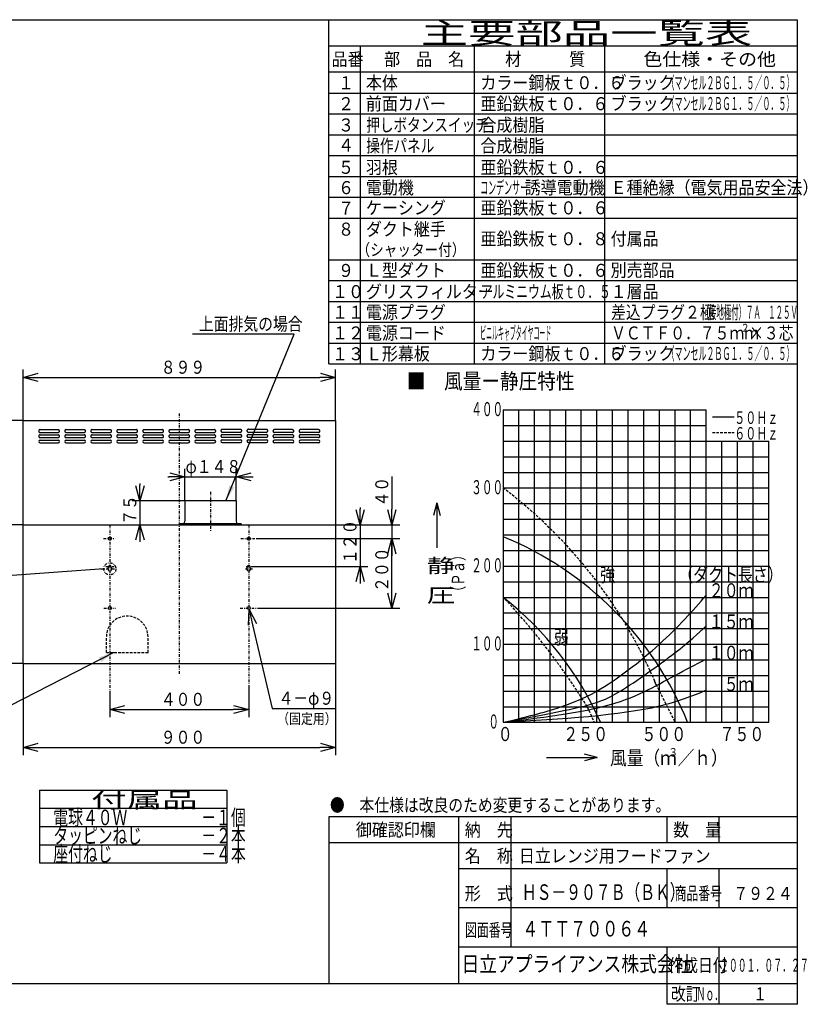
# Model space of a CAD drawing. Extents: x 15 to 286, y 11 to 200.
# Drawn here: x 135 to 286, y 11 to 200 of the extents above; entities that cross this region are included whole.
import ezdxf

# ---------------------------------------------------------------- set-up
doc = ezdxf.new("R2010")
doc.units = 0
doc.linetypes.add('DASHDOT', pattern=[1, 0.5, -0.25, 0, -0.25])
doc.linetypes.add('DASHED', pattern=[0.75, 0.5, -0.25])
doc.layers.get('0').update_dxf_attribs({"linetype": 'CONTINUOUS'})
doc.layers.get('DEFPOINTS').update_dxf_attribs({"linetype": 'CONTINUOUS'})
for name, color, linetype in [('DD0', 4, 'CONTINUOUS'), ('M0', 3, 'CONTINUOUS'), ('M46', 3, 'CONTINUOUS'), ('M47', 3, 'CONTINUOUS')]:
    doc.layers.add(name, color=color, linetype=linetype)
doc.styles.get("Standard").update_dxf_attribs({"font": 'txt', "bigfont": 'BIGFONT'})
doc.dimstyles.new('LEADSTYL', dxfattribs={"dimtxt": 3.5, "dimasz": 3, "dimexe": 0.18, "dimexo": 0.0625, "dimgap": 1, "dimtad": 0, "dimtih": 1, "dimtoh": 1, "dimdec": 4, "dimzin": 0, "dimtxsty": 'STANDARD', "dimblk1": 'OPEN', "dimblk2": 'OPEN', "dimsah": 1, "dimcen": 0.09, "dimazin": 3, "dimtfac": 1, "dimtdec": 4, "dimtofl": 0, "dimtmove": 0, "dimatfit": 3, "dimtolj": 1, "dimtzin": 0})
doc.dimstyles.get("Standard").update_dxf_attribs({"dimtxt": 2.5, "dimasz": 3, "dimexe": 1.5, "dimexo": 0, "dimgap": 0.7, "dimtad": 3, "dimtxsty": 'STANDARD', "dimblk1": 'OPEN', "dimblk2": 'OPEN', "dimsah": 1, "dimcen": 0.09, "dimazin": 3, "dimtfac": 1, "dimtdec": 4, "dimtofl": 0, "dimtmove": 0, "dimatfit": 3, "dimtolj": 1, "dimtzin": 0})

# ---------------------------------------------------------------- blocks, each defined once
blk = doc.blocks.new('_OPEN')
at = {"color": 0}
for p, q in [((0, 0), (-1, 0)), ((-0.965926, 0.25882), (0, 0)), ((0, 0), (-0.965926, -0.25882))]:
    blk.add_line(p, q, dxfattribs=at)
blk = doc.blocks.new('*D15')
at = {"layer": 'DD0'}
for p, q in [((135.856003, 102.771126), (116.598427, 102.771126)), ((118.098427, 99.771126), (118.098427, 79.104332)), ((135.856003, 76.104332), (116.598427, 76.104332))]:
    blk.add_line(p, q, dxfattribs=at)
at = {"layer": 'DEFPOINTS'}
for p in [(135.856003, 102.771126), (118.098427, 76.104332), (135.856003, 76.104332)]:
    blk.add_point(p, dxfattribs=at)
at = {"layer": 'DD0', "xscale": 3, "yscale": 3}
for p, rotation in [((118.098427, 102.771126), 90), ((118.098427, 76.104332), 270)]:
    blk.add_blockref('_OPEN', p, dxfattribs=dict(at, rotation=rotation))
at = {"layer": 'DD0', "width": 0.833333}
blk.add_text('４００', height=2.5, rotation=90.000003, dxfattribs=at).set_placement((117.39843, 85.896063))
blk = doc.blocks.new('*D16')
at = {"layer": 'DD0'}
for p, q in [((152.522751, 70.643692), (152.522751, 65.79921)), ((179.189545, 71.675148), (179.189545, 65.79921)), ((155.522751, 67.29921), (176.189545, 67.29921))]:
    blk.add_line(p, q, dxfattribs=at)
at = {"layer": 'DEFPOINTS'}
for p in [(152.522751, 70.643692), (179.189545, 71.675148), (179.189545, 67.29921)]:
    blk.add_point(p, dxfattribs=at)
at = {"layer": 'DD0', "xscale": 3, "yscale": 3, "rotation": 180}
blk.add_blockref('_OPEN', (152.522751, 67.29921), dxfattribs=at)
at = {"layer": 'DD0', "xscale": 3, "yscale": 3}
blk.add_blockref('_OPEN', (179.189545, 67.29921), dxfattribs=at)
at = {"layer": 'DD0', "width": 0.833333}
blk.add_text('４００', height=2.5, dxfattribs=at).set_placement((162.314466, 67.999207))
blk = doc.blocks.new('*D20')
at = {"layer": 'DD0'}
for p, q in [((166.936157, 107.371155), (166.936157, 113.492126)), ((176.776199, 107.371155), (176.776199, 113.492126)), ((163.636157, 111.992126), (163.936157, 111.992126)), ((166.936157, 111.992126), (176.776199, 111.992126)), ((179.776199, 111.992126), (180.076199, 111.992126))]:
    blk.add_line(p, q, dxfattribs=at)
at = {"layer": 'DEFPOINTS'}
for p in [(176.776199, 111.992126), (166.936157, 107.371155), (176.776199, 107.371155)]:
    blk.add_point(p, dxfattribs=at)
at = {"layer": 'DD0', "xscale": 3, "yscale": 3}
blk.add_blockref('_OPEN', (166.936157, 111.992126), dxfattribs=at)
at = {"layer": 'DD0', "xscale": 3, "yscale": 3, "rotation": 180}
blk.add_blockref('_OPEN', (176.776199, 111.992126), dxfattribs=at)
at = {"layer": 'DD0', "width": 0.833333}
blk.add_text('φ１４８', height=2.5, dxfattribs=at).set_placement((167.064497, 112.692123))
blk = doc.blocks.new('*D21')
at = {"layer": 'DD0'}
for p, q in [((158.312943, 110.671155), (158.312943, 110.371155)), ((166.936157, 107.371155), (156.812943, 107.371155)), ((158.312943, 107.371155), (158.312943, 102.771126)), ((135.856003, 102.771126), (159.812943, 102.771126)), ((158.312943, 99.771126), (158.312943, 99.471126))]:
    blk.add_line(p, q, dxfattribs=at)
at = {"layer": 'DEFPOINTS'}
for p in [(166.936157, 107.371155), (135.856003, 102.771126), (158.312943, 102.771126)]:
    blk.add_point(p, dxfattribs=at)
at = {"layer": 'DD0', "xscale": 3, "yscale": 3}
for p, rotation in [((158.312943, 107.371155), 270), ((158.312943, 102.771126), 90)]:
    blk.add_blockref('_OPEN', p, dxfattribs=dict(at, rotation=rotation))
at = {"layer": 'DD0', "width": 0.833333}
blk.add_text('７５', height=2.5, rotation=90.000003, dxfattribs=at).set_placement((157.612946, 102.77947))
blk = doc.blocks.new('*D22')
at = {"layer": 'DD0'}
for p, q in [((200.598892, 106.071126), (200.598892, 105.771126)), ((195.856293, 102.771126), (202.098892, 102.771126)), ((200.598892, 102.771126), (200.598892, 94.771088)), ((179.653885, 94.771088), (202.098892, 94.771088)), ((200.598892, 91.771088), (200.598892, 91.471088))]:
    blk.add_line(p, q, dxfattribs=at)
at = {"layer": 'DEFPOINTS'}
for p in [(195.856293, 102.771126), (179.653885, 94.771088), (200.598892, 94.771088)]:
    blk.add_point(p, dxfattribs=at)
at = {"layer": 'DD0', "xscale": 3, "yscale": 3}
for p, rotation in [((200.598892, 102.771126), 270), ((200.598892, 94.771088), 90)]:
    blk.add_blockref('_OPEN', p, dxfattribs=dict(at, rotation=rotation))
at = {"layer": 'DD0', "width": 0.833333}
blk.add_text('１２０', height=2.5, rotation=90.000003, dxfattribs=at).set_placement((199.898895, 95.229437))
blk = doc.blocks.new('*D23')
at = {"layer": 'DD0'}
for p, q in [((180.828369, 100.104446), (208.2052, 100.104446)), ((206.7052, 89.771049), (206.7052, 100.104446)), ((180.860596, 86.771049), (208.2052, 86.771049))]:
    blk.add_line(p, q, dxfattribs=at)
at = {"layer": 'DEFPOINTS'}
for p in [(180.828369, 100.104446), (206.7052, 100.104446), (180.860596, 86.771049)]:
    blk.add_point(p, dxfattribs=at)
at = {"layer": 'DD0', "xscale": 3, "yscale": 3, "rotation": 270}
blk.add_blockref('_OPEN', (206.7052, 86.771049), dxfattribs=at)
at = {"layer": 'DD0', "width": 0.833333}
blk.add_text('２００', height=2.5, rotation=90.000003, dxfattribs=at).set_placement((206.005203, 89.896078))
blk = doc.blocks.new('_NONE')
at = {"color": 0}
blk.add_circle((0, 0), 0.25, dxfattribs=at)
blk = doc.blocks.new('*D24')
at = {"layer": 'DD0'}
for p, q in [((206.7052, 112.071126), (206.7052, 105.771126)), ((195.856293, 102.771126), (208.2052, 102.771126)), ((206.7052, 102.771126), (206.7052, 100.104446)), ((180.828369, 100.104446), (208.2052, 100.104446)), ((206.7052, 97.104446), (206.7052, 96.804446))]:
    blk.add_line(p, q, dxfattribs=at)
at = {"layer": 'DEFPOINTS'}
for p in [(195.856293, 102.771126), (180.828369, 100.104446), (206.7052, 100.104446)]:
    blk.add_point(p, dxfattribs=at)
at = {"layer": 'DD0', "xscale": 3, "yscale": 3}
for p, rotation in [((206.7052, 102.771126), 270), ((206.7052, 100.104446), 90)]:
    blk.add_blockref('_OPEN', p, dxfattribs=dict(at, rotation=rotation))
at = {"layer": 'DD0', "width": 0.833333}
blk.add_text('４０', height=2.5, rotation=90.000003, dxfattribs=at).set_placement((206.005203, 106.279463))
blk = doc.blocks.new('*D25')
at = {"layer": 'DD0'}
for p, q in [((135.856003, 122.771225), (116.598427, 122.771225)), ((118.098427, 105.771126), (118.098427, 119.771225)), ((135.856003, 102.771126), (116.598427, 102.771126))]:
    blk.add_line(p, q, dxfattribs=at)
at = {"layer": 'DEFPOINTS'}
for p in [(118.098427, 122.771225), (135.856003, 122.771225), (135.856003, 102.771126)]:
    blk.add_point(p, dxfattribs=at)
at = {"layer": 'DD0', "xscale": 3, "yscale": 3}
for p, rotation in [((118.098427, 122.771225), 90), ((118.098427, 102.771126), 270)]:
    blk.add_blockref('_OPEN', p, dxfattribs=dict(at, rotation=rotation))
at = {"layer": 'DD0', "width": 0.833333}
blk.add_text('３００', height=2.5, rotation=90.000003, dxfattribs=at).set_placement((117.39843, 109.229513))
blk = doc.blocks.new('*D26')
at = {"layer": 'DD0'}
for p, q in [((135.856003, 122.771225), (135.856003, 132.578735)), ((195.856293, 122.771225), (195.856293, 132.578735)), ((138.856003, 131.078735), (192.856293, 131.078735))]:
    blk.add_line(p, q, dxfattribs=at)
at = {"layer": 'DEFPOINTS'}
for p in [(195.856293, 131.078735), (135.856003, 122.771225), (195.856293, 122.771225)]:
    blk.add_point(p, dxfattribs=at)
at = {"layer": 'DD0', "xscale": 3, "yscale": 3, "rotation": 180}
blk.add_blockref('_OPEN', (135.856003, 131.078735), dxfattribs=at)
at = {"layer": 'DD0', "xscale": 3, "yscale": 3}
blk.add_blockref('_OPEN', (195.856293, 131.078735), dxfattribs=at)
at = {"layer": 'DD0', "width": 0.833333}
blk.add_text('８９９', height=2.5, dxfattribs=at).set_placement((162.314466, 131.778732))
blk = doc.blocks.new('*D27')
at = {"layer": 'DD0'}
for p, q in [((135.856003, 76.104332), (135.856003, 58.523621)), ((195.856293, 76.104332), (195.856293, 58.523621)), ((138.856003, 60.023621), (192.856293, 60.023621))]:
    blk.add_line(p, q, dxfattribs=at)
at = {"layer": 'DEFPOINTS'}
for p in [(135.856003, 76.104332), (195.856293, 76.104332), (195.856293, 60.023621)]:
    blk.add_point(p, dxfattribs=at)
at = {"layer": 'DD0', "xscale": 3, "yscale": 3, "rotation": 180}
blk.add_blockref('_OPEN', (135.856003, 60.023621), dxfattribs=at)
at = {"layer": 'DD0', "xscale": 3, "yscale": 3}
blk.add_blockref('_OPEN', (195.856293, 60.023621), dxfattribs=at)
at = {"layer": 'DD0', "width": 0.833333}
blk.add_text('９００', height=2.5, dxfattribs=at).set_placement((162.314466, 60.723621))
blk = doc.blocks.new('*D29')
at = {"layer": 'DD0'}
for p, q in [((179.943412, 83.558308), (183.708664, 67.51181)), ((183.708664, 67.51181), (195.708664, 67.51181))]:
    blk.add_line(p, q, dxfattribs=at)
at = {"layer": 'DEFPOINTS'}
for p in [(179.121012, 87.063118), (179.258087, 86.478981)]:
    blk.add_point(p, dxfattribs=at)
at = {"layer": 'DD0', "xscale": 3, "yscale": 3, "rotation": 103.205346}
blk.add_blockref('_OPEN', (179.258087, 86.478981), dxfattribs=at)
at = {"layer": 'DD0', "width": 0.833333}
blk.add_text('４－φ９', height=2.5, dxfattribs=at).set_placement((184.91699, 68.211807))

msp = doc.modelspace()

# ---------------------------------------------------------------- linework, layer by layer
at = {"layer": 'M0', "color": 7}
for p, q in [((284.578761, 199.680239), (14.578761, 199.680239)), ((194.578761, 133.680239), (194.578761, 199.680239)), ((284.578761, 14.680239), (284.578761, 199.680239)), ((284.578761, 194.680239), (194.578761, 194.680239)), ((200.578761, 194.680239), (200.578761, 133.680239)), ((222.578761, 133.680239), (222.578761, 194.680239)), ((247.578761, 133.680239), (247.578761, 194.680239)), ((284.578761, 189.680239), (194.578761, 189.680239)), ((194.578761, 185.680239), (284.578761, 185.680239)), ((194.578761, 181.680239), (284.578761, 181.680239)), ((194.578761, 177.680239), (284.578761, 177.680239)), ((194.578761, 173.680239), (284.578761, 173.680239)), ((194.578761, 169.680239), (284.578761, 169.680239)), ((194.578761, 165.680239), (284.578761, 165.680239)), ((194.578761, 161.680239), (284.578761, 161.680239)), ((194.578761, 153.680239), (284.578761, 153.680239)), ((194.578761, 149.680239), (284.578761, 149.680239)), ((194.578761, 145.680239), (284.578761, 145.680239)), ((194.578761, 141.680239), (284.578761, 141.680239)), ((194.578761, 137.680239), (284.578761, 137.680239)), ((194.578761, 133.680239), (284.578761, 133.680239)), ((284.578761, 46.680239), (194.578761, 46.680239)), ((194.578761, 46.680239), (194.578761, 14.680239)), ((219.578761, 14.680239), (219.578761, 46.680239)), ((229.578761, 21.680239), (229.578761, 46.680239)), ((259.578761, 41.680239), (259.578761, 46.680239)), ((269.578761, 41.680239), (269.578761, 46.680239)), ((284.578761, 41.680239), (194.578761, 41.680239)), ((284.578761, 36.680239), (219.578761, 36.680239)), ((259.578761, 29.180239), (259.578761, 36.680239)), ((269.578761, 29.180239), (269.578761, 36.680239)), ((284.578761, 29.180239), (219.578761, 29.180239)), ((284.578761, 21.680239), (219.578761, 21.680239)), ((259.578761, 10.680239), (259.578761, 21.680239)), ((269.578761, 10.680239), (269.578761, 21.680239)), ((14.578761, 14.680239), (284.578761, 14.680239)), ((284.578761, 10.680239), (284.578761, 14.680239)), ((284.578761, 10.680239), (259.578761, 10.680239))]:
    msp.add_line(p, q, dxfattribs=at)
at = {"layer": 'M46', "color": 74, "linetype": 'DASHDOT'}
for p, q in [((165.85615, 124.133858), (165.85615, 74.132975)), ((171.85618, 109.083957), (171.85618, 101.412509)), ((152.522751, 102.771129), (152.522751, 70.643695)), ((179.18955, 102.771129), (179.18955, 71.675151)), ((151.335196, 100.104449), (153.559271, 100.104449)), ((177.701768, 100.104449), (180.828366, 100.104449)), ((151.786457, 94.77109), (153.462572, 94.77109)), ((178.707034, 94.77109), (179.653877, 94.77109)), ((150.722769, 94.304421), (153.752669, 94.304421)), ((178.582131, 94.304421), (179.927858, 94.304421)), ((151.399661, 86.77105), (153.65597, 86.77105)), ((177.572836, 86.77105), (180.860599, 86.77105))]:
    msp.add_line(p, q, dxfattribs=at)
at = {"layer": 'M46', "color": 74}
for p, q in [((135.856001, 76.10433), (135.856001, 122.771229)), ((195.856299, 122.771229), (195.856299, 76.10433)), ((166.936155, 107.371152), (166.936155, 103.437799)), ((176.776204, 107.371152), (166.936155, 107.371152)), ((176.776204, 107.371152), (176.776204, 103.437799)), ((135.856001, 102.771129), (195.856299, 102.771129)), ((165.989484, 102.97113), (165.989484, 102.857796)), ((177.722876, 102.97113), (165.989484, 102.97113)), ((177.636209, 102.771129), (166.076151, 102.771129)), ((177.722876, 102.97113), (177.722876, 102.857796)), ((151.356078, 94.304421), (132.039046, 92.881343)), ((135.856001, 76.10433), (195.856299, 76.10433))]:
    msp.add_line(p, q, dxfattribs=at)
at = {"layer": 'M46'}
for p, q in [((135.856001, 122.771229), (195.856299, 122.771229)), ((139.122684, 121.040088), (142.589368, 121.040088)), ((144.122709, 121.040088), (147.589393, 121.040088)), ((149.122734, 121.040088), (152.589418, 121.040088)), ((154.122758, 121.040088), (157.589442, 121.040088)), ((159.122783, 121.040088), (162.589467, 121.040088)), ((164.122808, 121.040088), (167.589492, 121.040088)), ((169.122833, 121.040088), (172.589517, 121.040088)), ((174.122858, 121.104554), (177.589542, 121.104554)), ((179.122883, 121.104554), (182.589567, 121.104554)), ((187.589591, 121.040088), (184.122908, 121.040088)), ((192.589616, 121.040088), (189.122932, 121.040088)), ((139.122684, 120.506752), (142.589368, 120.506752)), ((139.122684, 120.040083), (142.589368, 120.040083)), ((139.122684, 119.506747), (142.589368, 119.506747)), ((144.122709, 120.506752), (147.589393, 120.506752)), ((144.122709, 120.040083), (147.589393, 120.040083)), ((144.122709, 119.506747), (147.589393, 119.506747)), ((149.122734, 120.506752), (152.589418, 120.506752)), ((149.122734, 120.040083), (152.589418, 120.040083)), ((149.122734, 119.506747), (152.589418, 119.506747)), ((154.122758, 120.506752), (157.589442, 120.506752)), ((154.122758, 120.040083), (157.589442, 120.040083)), ((154.122758, 119.506747), (157.589442, 119.506747)), ((159.122783, 120.506752), (162.589467, 120.506752)), ((159.122783, 120.040083), (162.589467, 120.040083)), ((159.122783, 119.506747), (162.589467, 119.506747)), ((164.122808, 120.506752), (167.589492, 120.506752)), ((164.122808, 120.040083), (167.589492, 120.040083)), ((164.122808, 119.506747), (167.589492, 119.506747)), ((169.122833, 120.506752), (172.589517, 120.506752)), ((169.122833, 120.040083), (172.589517, 120.040083)), ((169.122833, 119.506747), (172.589517, 119.506747)), ((174.122858, 120.571218), (177.589542, 120.571218)), ((174.122858, 120.104549), (177.589542, 120.104549)), ((174.122858, 119.571213), (177.589542, 119.571213)), ((179.122883, 120.571218), (182.589567, 120.571218)), ((179.122883, 120.104549), (182.589567, 120.104549)), ((179.122883, 119.571213), (182.589567, 119.571213)), ((187.589591, 120.506752), (184.122908, 120.506752)), ((187.589591, 120.040083), (184.122908, 120.040083)), ((187.589591, 119.506747), (184.122908, 119.506747)), ((192.589616, 120.506752), (189.122932, 120.506752)), ((192.589616, 120.040083), (189.122932, 120.040083)), ((192.589616, 119.506747), (189.122932, 119.506747)), ((139.122684, 119.040078), (142.589368, 119.040078)), ((139.122684, 118.506742), (142.589368, 118.506742)), ((144.122709, 119.040078), (147.589393, 119.040078)), ((144.122709, 118.506742), (147.589393, 118.506742)), ((149.122734, 119.040078), (152.589418, 119.040078)), ((149.122734, 118.506742), (152.589418, 118.506742)), ((154.122758, 119.040078), (157.589442, 119.040078)), ((154.122758, 118.506742), (157.589442, 118.506742)), ((159.122783, 119.040078), (162.589467, 119.040078)), ((159.122783, 118.506742), (162.589467, 118.506742)), ((164.122808, 119.040078), (167.589492, 119.040078)), ((164.122808, 118.506742), (167.589492, 118.506742)), ((169.122833, 119.040078), (172.589517, 119.040078)), ((169.122833, 118.506742), (172.589517, 118.506742)), ((174.122858, 119.104544), (177.589542, 119.104544)), ((174.122858, 118.571208), (177.589542, 118.571208)), ((179.122883, 119.104544), (182.589567, 119.104544)), ((179.122883, 118.571208), (182.589567, 118.571208)), ((187.589591, 119.040078), (184.122908, 119.040078)), ((187.589591, 118.506742), (184.122908, 118.506742)), ((192.589616, 119.040078), (189.122932, 119.040078)), ((192.589616, 118.506742), (189.122932, 118.506742)), ((139.015748, 51.829635), (175.015748, 51.829635)), ((139.015748, 51.829635), (139.015748, 37.829635)), ((175.015748, 51.829635), (175.015748, 37.829635)), ((139.015748, 48.329635), (175.015748, 48.329635)), ((139.015748, 44.829635), (175.015748, 44.829635)), ((139.015748, 41.329635), (175.015748, 41.329635)), ((139.015748, 37.829635), (175.015748, 37.829635))]:
    msp.add_line(p, q, dxfattribs=at)
at = {"layer": 'M46', "color": 74, "linetype": 'DASHED'}
for p, q in [((151.856081, 78.237674), (151.856081, 81.237689)), ((159.85612, 78.237674), (159.85612, 81.237689)), ((151.856081, 78.237674), (159.85612, 78.237674))]:
    msp.add_line(p, q, dxfattribs=at)
at = {"layer": 'M46', "color": 74}
for centre in [(152.522751, 100.104449), (179.18955, 100.104449), (152.522751, 86.77105), (179.18955, 86.77105)]:
    msp.add_circle(centre, 0.300001, dxfattribs=at)
at = {"layer": 'M46', "color": 74, "linetype": 'DASHDOT'}
msp.add_circle((152.522751, 94.304421), 1.166672, dxfattribs=at)
at = {"layer": 'M46', "linetype": 'DASHED'}
for centre, start, end in [((139.122684, 120.77342), 90, 180), ((142.589368, 120.77342), 0, 90), ((144.122709, 120.77342), 90, 180), ((147.589393, 120.77342), 0, 90), ((149.122734, 120.77342), 90, 180), ((152.589418, 120.77342), 0, 90), ((154.122758, 120.77342), 90, 180), ((157.589442, 120.77342), 0, 90), ((159.122783, 120.77342), 90, 180), ((162.589467, 120.77342), 0, 90), ((164.122808, 120.77342), 90, 180), ((167.589492, 120.77342), 0, 90), ((169.122833, 120.77342), 90, 180), ((174.122858, 120.837886), 90, 180), ((177.589542, 120.837886), 0, 90), ((179.122883, 120.837886), 90, 180), ((182.589567, 120.837886), 0, 90), ((184.122908, 120.77342), 90, 180), ((187.589591, 120.77342), 0, 90), ((189.122932, 120.77342), 90, 180), ((192.589616, 120.77342), 0, 90), ((139.122684, 120.77342), 180, 270), ((139.122684, 119.773415), 90, 180), ((139.122684, 119.773415), 180, 270), ((142.589368, 120.77342), 270, 360), ((142.589368, 119.773415), 0, 90), ((142.589368, 119.773415), 270, 360), ((144.122709, 120.77342), 180, 270), ((144.122709, 119.773415), 90, 180), ((144.122709, 119.773415), 180, 270), ((147.589393, 120.77342), 270, 360), ((147.589393, 119.773415), 0, 90), ((147.589393, 119.773415), 270, 360), ((149.122734, 120.77342), 180, 270), ((149.122734, 119.773415), 90, 180), ((149.122734, 119.773415), 180, 270), ((152.589418, 120.77342), 270, 360), ((152.589418, 119.773415), 0, 90), ((152.589418, 119.773415), 270, 360), ((154.122758, 120.77342), 180, 270), ((154.122758, 119.773415), 90, 180), ((154.122758, 119.773415), 180, 270), ((157.589442, 120.77342), 270, 360), ((157.589442, 119.773415), 0, 90), ((157.589442, 119.773415), 270, 360), ((159.122783, 120.77342), 180, 270), ((159.122783, 119.773415), 90, 180), ((159.122783, 119.773415), 180, 270), ((162.589467, 120.77342), 270, 360), ((162.589467, 119.773415), 0, 90), ((162.589467, 119.773415), 270, 360), ((164.122808, 120.77342), 180, 270), ((164.122808, 119.773415), 90, 180), ((164.122808, 119.773415), 180, 270), ((167.589492, 120.77342), 270, 360), ((167.589492, 119.773415), 0, 90), ((167.589492, 119.773415), 270, 360), ((169.122833, 120.77342), 180, 270), ((169.122833, 119.773415), 90, 180), ((169.122833, 119.773415), 180, 270), ((172.589517, 120.77342), 270, 360), ((172.589517, 119.773415), 0, 90), ((172.589517, 119.773415), 270, 360), ((174.122858, 120.837886), 180, 270), ((174.122858, 119.837881), 90, 180), ((174.122858, 119.837881), 180, 270), ((177.589542, 120.837886), 270, 360), ((177.589542, 119.837881), 0, 90), ((177.589542, 119.837881), 270, 360), ((179.122883, 120.837886), 180, 270), ((179.122883, 119.837881), 90, 180), ((179.122883, 119.837881), 180, 270), ((182.589567, 120.837886), 270, 360), ((182.589567, 119.837881), 0, 90), ((182.589567, 119.837881), 270, 360), ((184.122908, 120.77342), 180, 270), ((184.122908, 119.773415), 90, 180), ((184.122908, 119.773415), 180, 270), ((187.589591, 120.77342), -90, 0), ((187.589591, 119.773415), 0, 90), ((187.589591, 119.773415), -90, 0), ((189.122932, 120.77342), 180, 270), ((189.122932, 119.773415), 90, 180), ((189.122932, 119.773415), 180, 270), ((192.589616, 120.77342), -90, 0), ((192.589616, 119.773415), 0, 90), ((192.589616, 119.773415), -90, 0)]:
    msp.add_arc(centre, 0.266668, start, end, dxfattribs=at)
at = {"layer": 'M46', "color": 74, "linetype": 'DASHED'}
for centre, radius, end in [((172.589517, 120.77342), 0.266668, 90), ((155.8561, 81.237689), 4.00002, 180)]:
    msp.add_arc(centre, radius, 0, end, dxfattribs=at)
at = {"layer": 'M46'}
for centre, start, end in [((139.122684, 118.77341), 90, 180), ((139.122684, 118.77341), 180, 270), ((142.589368, 118.77341), 0, 90), ((142.589368, 118.77341), 270, 360), ((144.122709, 118.77341), 90, 180), ((144.122709, 118.77341), 180, 270), ((147.589393, 118.77341), 0, 90), ((147.589393, 118.77341), 270, 360), ((149.122734, 118.77341), 90, 180), ((149.122734, 118.77341), 180, 270), ((152.589418, 118.77341), 0, 90), ((152.589418, 118.77341), 270, 360), ((154.122758, 118.77341), 90, 180), ((154.122758, 118.77341), 180, 270), ((157.589442, 118.77341), 0, 90), ((157.589442, 118.77341), 270, 360), ((159.122783, 118.77341), 90, 180), ((159.122783, 118.77341), 180, 270), ((162.589467, 118.77341), 0, 90), ((162.589467, 118.77341), 270, 360), ((164.122808, 118.77341), 90, 180), ((164.122808, 118.77341), 180, 270), ((167.589492, 118.77341), 0, 90), ((167.589492, 118.77341), 270, 360), ((169.122833, 118.77341), 90, 180), ((169.122833, 118.77341), 180, 270), ((172.589517, 118.77341), 0, 90), ((172.589517, 118.77341), 270, 360), ((174.122858, 118.837876), 90, 180), ((174.122858, 118.837876), 180, 270), ((177.589542, 118.837876), 0, 90), ((177.589542, 118.837876), 270, 360), ((179.122883, 118.837876), 90, 180), ((179.122883, 118.837876), 180, 270), ((182.589567, 118.837876), 0, 90), ((182.589567, 118.837876), 270, 360), ((184.122908, 118.77341), 90, 180), ((184.122908, 118.77341), 180, 270), ((187.589591, 118.77341), 0, 90), ((187.589591, 118.77341), -90, 0), ((189.122932, 118.77341), 90, 180), ((189.122932, 118.77341), 180, 270), ((192.589616, 118.77341), 0, 90), ((192.589616, 118.77341), -90, 0)]:
    msp.add_arc(centre, 0.266668, start, end, dxfattribs=at)
at = {"layer": 'M46', "color": 74}
for centre, radius, start, end in [((166.076151, 102.857796), 0.086667, 180, 270), ((166.322819, 103.437799), 0.613336, 310.459083, 360), ((177.389541, 103.437799), 0.613336, 180, 229.540917), ((177.636209, 102.857796), 0.086667, 270, 360), ((152.522751, 94.304421), 0.400002, 115.208765, 424.791235), ((152.522751, 94.77109), 0.200001, 328.411864, 571.588136), ((179.18955, 94.304421), 0.400002, 115.208765, 424.791235), ((179.18955, 94.77109), 0.200001, 328.411864, 571.588136)]:
    msp.add_arc(centre, radius, start, end, dxfattribs=at)
at = {"layer": 'M47'}
for p, q in [((228.070864, 124.83647), (228.070864, 64.836467)), ((228.070864, 124.83647), (267.070866, 124.83647)), ((231.070864, 66.179982), (231.070864, 124.83647)), ((234.070864, 64.836467), (234.070864, 124.83647)), ((237.070864, 64.836467), (237.070864, 124.83647)), ((240.070865, 76.836468), (240.070865, 124.83647)), ((243.070865, 64.836467), (243.070865, 124.83647)), ((246.070865, 64.836467), (246.070865, 124.83647)), ((249.070865, 64.836467), (249.070865, 124.83647)), ((252.070865, 74.99888), (252.070865, 124.83647)), ((255.070865, 64.836467), (255.070865, 124.83647)), ((258.070865, 64.836467), (258.070865, 124.83647)), ((261.070865, 64.836467), (261.070865, 124.83647)), ((264.070866, 64.836467), (264.070866, 124.83647)), ((267.070866, 64.836467), (267.070866, 124.83647)), ((268.258949, 123.519544), (272.45895, 123.519544)), ((228.070864, 121.836469), (267.070866, 121.836469)), ((228.070864, 118.836469), (279.070866, 118.836469)), ((270.070866, 64.836467), (270.070866, 118.836469)), ((273.070866, 64.836467), (273.070866, 118.836469)), ((276.070866, 64.836467), (276.070866, 118.836469)), ((279.070866, 64.836467), (279.070866, 118.836469)), ((228.070864, 115.836469), (279.070866, 115.836469)), ((228.070864, 112.836469), (279.070866, 112.836469)), ((228.070864, 109.836469), (279.070866, 109.836469)), ((215.309986, 106.965635), (214.666908, 104.565635)), ((215.309986, 106.965635), (215.309986, 98.325839)), ((215.309986, 106.965635), (215.953064, 104.565635)), ((228.070864, 106.836469), (279.070866, 106.836469)), ((228.070864, 103.836469), (279.070866, 103.836469)), ((228.070864, 100.836469), (279.070866, 100.836469)), ((228.070864, 97.836468), (279.070866, 97.836468)), ((228.070864, 94.836468), (279.070866, 94.836468)), ((228.070864, 91.836468), (279.070866, 91.836468)), ((228.070864, 88.836468), (279.070866, 88.836468)), ((228.070864, 85.836468), (279.070866, 85.836468)), ((228.070864, 82.836468), (279.070866, 82.836468)), ((228.070864, 79.836468), (279.070866, 79.836468)), ((240.070865, 64.836467), (240.070865, 77.823683)), ((228.070864, 76.836468), (250.528989, 76.836468)), ((250.254428, 76.836468), (279.070866, 76.836468)), ((228.070864, 73.836467), (238.453683, 73.836467)), ((238.059546, 73.836467), (279.070866, 73.836467)), ((252.070865, 64.836467), (252.070865, 75.340898)), ((228.070864, 70.836467), (279.070866, 70.836467)), ((228.070864, 67.836467), (233.202263, 67.836467)), ((231.070864, 64.836467), (231.070864, 66.478777)), ((233.068748, 67.836467), (279.070866, 67.836467)), ((228.070864, 64.836467), (279.070866, 64.836467)), ((246.086765, 58.087212), (243.686764, 58.73029)), ((236.403179, 58.087212), (246.086765, 58.087212)), ((246.086765, 58.087212), (243.686764, 57.444134))]:
    msp.add_line(p, q, dxfattribs=at)
at = {"layer": 'M47', "linetype": 'DASHED'}
for p, q in [((268.258949, 120.519544), (272.45895, 120.519544)), ((257.062347, 72.853504), (261.070865, 64.836467)), ((244.200942, 67.836467), (245.542115, 64.836467))]:
    msp.add_line(p, q, dxfattribs=at)
for centre, radius, start, end in [((172.570862, 36.336466), 92.100492, 22.806495, 52.943472), ((133.279593, -0.667351), 130.36993, 31.699027, 43.356627)]:
    msp.add_arc(centre, radius, start, end, dxfattribs=at)
at = {"layer": 'M47'}
for centre, radius, start, end in [((203.674604, 40.818606), 64.458418, 21.876683, 67.760401), ((189.108409, 39.247485), 63.064571, 23.938663, 51.843)]:
    msp.add_arc(centre, radius, start, end, dxfattribs=at)
at = {"layer": 'M47', "extrusion": (0, 0, -1)}
for points, knots in [([(228.070864, 64.836467), (230.17405, 65.331242), (232.277236, 65.826015), (234.046259, 66.290833), (235.815282, 66.755652), (237.25014, 67.190511), (239.110235, 67.806581), (240.97033, 68.422652), (243.25566, 69.219928), (246.070865, 70.836467), (249.779239, 72.96588), (254.407046, 76.516859), (258.070865, 79.836468), (261.705968, 83.130057), (264.392135, 86.195882), (267.070866, 89.259925)], [0, 0, 0, 0, 1, 1, 1, 2, 2, 2, 3, 3, 3, 4, 4, 4, 5, 5, 5, 5]), ([(228.070864, 64.836467), (233.728187, 65.899273), (239.385511, 66.962075), (243.070865, 67.836467), (245.989526, 68.528953), (247.671366, 69.103265), (250.564468, 70.848966), (253.618169, 72.691573), (258.021343, 75.839225), (261.036909, 78.186564), (263.839957, 80.368478), (265.444093, 81.858906), (267.048228, 83.349335)], [0, 0, 0, 0, 1, 1, 1, 2, 2, 2, 3, 3, 3, 4, 4, 4, 4]), ([(228.070864, 64.836467), (235.119764, 65.714781), (242.168667, 66.593094), (247.222932, 67.861023), (250.486611, 68.67976), (252.918602, 69.660952), (255.077263, 70.685826), (257.235924, 71.710701), (259.12126, 72.779257), (261.070865, 73.836467), (263.020471, 74.893678), (265.034351, 75.939543), (267.048228, 76.985408)], [0, 0, 0, 0, 1, 1, 1, 2, 2, 2, 3, 3, 3, 4, 4, 4, 4]), ([(228.070864, 64.836467), (239.3049, 65.508214), (250.538931, 66.179962), (258.057086, 67.968922), (261.606193, 68.813439), (264.327209, 69.906928), (267.048228, 71.000418)], [0, 0, 0, 0, 1, 1, 1, 2, 2, 2, 2])]:
    msp.add_open_spline(points, degree=3, knots=knots, dxfattribs=at)

# ---------------------------------------------------------------- texts
at = {"layer": 'DD0', "width": 0.833333}
msp.add_text('上面排気の場合', height=2.5, dxfattribs=at).set_placement((169.639433, 140.093704))
at = {"layer": 'M0', "color": 7}
for s, height, width, p in [('主要部品一覧表', 4, 1.666667, (212.245428, 195.180239)), ('品番', 2.5, 0.9, (195.103755, 190.930239)), ('部\u3000品\u3000名', 2.5, 0.9, (205.203761, 190.930239)), ('材\u3000\u3000\u3000質', 2.5, 0.9, (228.453761, 190.930239)), ('色仕様・その他', 2.5, 1.066667, (254.995428, 190.930239)), ('本体', 2.5, 0.9, (201.703761, 186.415255)), ('カラー鋼板ｔ０．６', 2.5, 0.9, (223.703761, 186.415255)), ('ブラック', 2.5, 0.9, (248.703761, 186.415255)), ('（マンセル２ＢＧ１．５／０．５）', 2.5, 0.45, (259.441264, 186.415255)), ('１', 2.5, 0.9, (196.353755, 186.415255)), ('ブラック', 2.5, 0.9, (248.703761, 182.415255)), ('（マンセル２ＢＧ１．５／０．５）', 2.5, 0.45, (259.441264, 182.415255)), ('２', 2.5, 0.9, (196.353755, 182.388659)), ('前面カバー', 2.5, 0.9, (201.703761, 182.388659)), ('亜鉛鉄板ｔ０．６', 2.5, 0.9, (223.703761, 182.388659)), ('３', 2.5, 0.9, (196.353755, 178.302432)), ('押しボタンスイッチ', 2.5, 0.766667, (201.770428, 178.302432)), ('合成樹脂', 2.5, 0.9, (223.703761, 178.302432)), ('４', 2.5, 0.9, (196.353755, 174.443606)), ('操作パネル', 2.5, 0.766667, (201.770428, 174.302432)), ('合成樹脂', 2.5, 0.9, (223.703761, 174.302432)), ('５', 2.5, 0.9, (196.353755, 170.165347)), ('羽根', 2.5, 0.9, (201.703761, 170.165347)), ('亜鉛鉄板ｔ０．６', 2.5, 0.9, (223.703761, 170.165347)), ('６', 2.5, 0.9, (196.353755, 166.274859)), ('電動機', 2.5, 0.9, (201.703761, 166.274859)), ('コンデンサー', 2.5, 0.45, (223.641261, 166.274859)), ('誘導電動機', 2.5, 0.9, (232.19868, 166.274859)), ('Ｅ種絶縁（電気用品安全法）', 2.5, 0.9, (248.703761, 166.274859)), ('７', 2.5, 0.9, (196.353755, 162.304186)), ('ケーシング', 2.5, 0.9, (201.703761, 162.388659)), ('亜鉛鉄板ｔ０．６', 2.5, 0.9, (223.703761, 162.388659)), ('８', 2.5, 0.9, (196.353755, 158.293063)), ('ダクト継手', 2.5, 0.9, (201.703761, 158.293063)), ('亜鉛鉄板ｔ０．８', 2.5, 0.9, (223.703761, 156.440646)), ('付属品', 2.5, 0.9, (248.703761, 156.440646)), ('（シャッター付）', 2.3, 0.833333, (199.901226, 154.436328)), ('Ｌ型ダクト', 2.5, 0.9, (201.703761, 150.388659)), ('亜鉛鉄板ｔ０．６', 2.5, 0.9, (223.703761, 150.388659)), ('別売部品', 2.5, 0.9, (248.703761, 150.415255)), ('９', 2.5, 0.9, (196.353755, 150.362582)), ('１０', 2.5, 0.9, (195.200252, 146.302233)), ('グリスフィルター', 2.5, 0.9, (201.703761, 146.302233)), ('アルミニウム板ｔ０．５', 2.5, 0.666667, (223.745428, 146.302233)), ('１層品', 2.5, 0.9, (248.703761, 146.302233)), ('１１', 2.5, 0.9, (195.200252, 142.327853)), ('電源プラグ', 2.5, 0.9, (201.703761, 142.327853)), ('差込プラグ２極', 2.5, 0.833333, (248.787094, 142.327853)), ('（接地極付）７Ａ\u3000１２５Ｖ', 2.5, 0.416667, (266.182928, 142.327853)), ('１２', 2.5, 0.9, (195.200252, 138.35718)), ('電源コード', 2.5, 0.9, (201.703761, 138.35718)), ('ビニルキャブタイヤコード', 2.5, 0.333333, (223.662094, 138.35718)), ('ＶＣＴＦ０．７５ｍｍ', 2.5, 0.833333, (248.787094, 138.35718)), ('２', 1.5, 0.833333, (273.703761, 139.85718)), ('×３芯', 2.5, 0.833333, (275.287094, 138.35718)), ('１３', 2.5, 0.9, (195.200252, 134.35718)), ('Ｌ形幕板', 2.5, 0.9, (201.703761, 134.354846)), ('カラー鋼板ｔ０．６', 2.5, 0.9, (223.703761, 134.388659)), ('ブラック', 2.5, 0.9, (248.703761, 134.415255)), ('（マンセル２ＢＧ１．５／０．５）', 2.5, 0.45, (259.441264, 134.415255)), ('●\u3000本仕様は改良のため変更することがあります。', 2.5, 0.833333, (194.787094, 47.680239)), ('\u3000御確認印欄', 2.5, 0.9, (196.703761, 42.930239)), ('納\u3000先', 2.5, 0.9, (220.703761, 42.930239)), ('数\u3000量', 2.5, 0.9, (260.703761, 42.930239)), ('名\u3000称', 2.5, 0.9, (220.703761, 37.930239)), ('日立レンジ用フードファン', 2.5, 0.9, (231.076274, 37.930239)), ('\u3000\u3000ＨＳ－９０７Ｂ（ＢＫ）', 3, 0.694444, (225.962036, 30.720473)), ('形\u3000式', 2.5, 0.9, (220.703761, 30.720473)), ('商品番号', 2.5, 0.666667, (260.995428, 30.720473)), ('７９２４', 2.5, 0.833333, (272.287094, 30.720473)), ('図面番号', 2.5, 0.666667, (220.745428, 23.698819)), ('４ＴＴ７００６４', 3, 0.75, (231.742122, 23.698819)), ('日立アプライアンス株式会社', 3, 0.833333, (220.061564, 16.930239)), ('作成日付', 2.5, 0.833333, (259.787094, 16.930239)), ('２００１．０７．２７', 2.5, 0.5, (269.703761, 16.930239)), ('改訂', 2.5, 0.833333, (260.287094, 11.430239)), ('Ｎｏ．', 2.5, 0.5, (265.203761, 11.430239)), ('１', 2.5, 0.733333, (276.162094, 11.430239))]:
    msp.add_text(s, height=height, dxfattribs=dict(at, width=width)).set_placement(p)
at = {"layer": 'M46'}
for s, height, width, p in [('（固定用）', 2.00001, 0.838889, (184.649301, 64.523622)), ('付属品', 3, 1.666667, (148.912754, 48.421679)), ('電球４０Ｗ\u3000\u3000\u3000\u3000\u3000－１個', 3, 0.694444, (141.669968, 45.078419)), ('タッピンねじ\u3000\u3000\u3000\u3000－２本', 3, 0.694444, (141.669968, 41.578418)), ('座付ねじ\u3000\u3000\u3000\u3000\u3000\u3000－４本', 3, 0.694444, (141.669968, 38.078418))]:
    msp.add_text(s, height=height, dxfattribs=dict(at, width=width)).set_placement(p)
at = {"layer": 'M47'}
for s, height, width, p in [('■\u3000風量ー静圧特性', 3, 0.875, (209.549196, 128.858268)), ('４００', 2.7, 0.555556, (221.925591, 123.63647)), ('５０Ｈｚ', 2.4, 0.645833, (272.4492, 122.13647)), ('６０Ｈｚ', 2.4, 0.645833, (272.4492, 119.13647)), ('３００', 2.7, 0.555556, (221.925591, 108.63647)), ('静', 2.7, 1.481482, (213.409885, 93.578468)), ('２００', 2.7, 0.555556, (221.925591, 93.636469)), ('強', 2.7, 0.777778, (246.693759, 91.836469)), ('（ダクト長さ）', 2.7, 0.777778, (261.693759, 91.836469)), ('\u3000２０ｍ', 2.7, 0.777778, (264.693764, 88.836469)), ('圧', 2.7, 1.481482, (213.409885, 87.878468)), ('\u3000１５ｍ', 2.7, 0.777778, (264.693764, 82.836469)), ('１００', 2.7, 0.555556, (221.925591, 78.636467)), ('弱', 2.7, 0.777778, (237.79866, 79.836469)), ('\u3000１０ｍ', 2.7, 0.777778, (264.693764, 76.836467)), ('\u3000\u3000５ｍ', 2.7, 0.777778, (264.693764, 70.836467)), ('０', 2.7, 0.555556, (225.220863, 63.636467)), ('０', 2.7, 0.777778, (227.020863, 61.236467)), ('２５０', 2.7, 0.777778, (239.620866, 61.236467)), ('５００', 2.7, 0.777778, (254.620866, 61.236467)), ('７５０', 2.7, 0.777778, (269.620867, 61.236467)), ('風量（ｍ', 2.7, 0.87037, (248.588252, 56.652607)), ('３', 1.62, 0.87037, (259.750253, 58.272607)), ('／ｈ）', 2.7, 0.87037, (261.560254, 56.652607))]:
    msp.add_text(s, height=height, dxfattribs=dict(at, width=width)).set_placement(p)
at = {"layer": 'M47', "width": 0.729167}
msp.add_text('（Ｐａ）', height=2.4, rotation=90.000003, dxfattribs=at).set_placement((220.606298, 88.663177))

# ---------------------------------------------------------------- dimensions: what is measured, and where the dimension line sits
at = {"layer": 'DD0'}
for base, p1, p2, picture, middle in [((195.856293, 131.078735), (135.856003, 122.771225), (195.856293, 122.771225), '*D26', (165.856148, 131.078735)), ((176.776199, 111.992126), (166.936157, 107.371155), (176.776199, 107.371155), '*D20', (171.856178, 111.992126)), ((195.856293, 60.023621), (135.856003, 76.104332), (195.856293, 76.104332), '*D27', (165.856148, 60.023621)), ((179.189545, 67.29921), (152.522751, 70.643692), (179.189545, 71.675148), '*D16', (165.856148, 67.29921))]:
    dim = msp.add_linear_dim(base=base, p1=p1, p2=p2, dimstyle='STANDARD', dxfattribs=at)
    dim.commit()
    dim.dimension.update_dxf_attribs({"geometry": picture, "text_midpoint": middle})
for base, p1, p2, picture, middle in [((118.098427, 122.771225), (135.856003, 102.771126), (135.856003, 122.771225), '*D25', (118.098427, 112.771175)), ((206.7052, 100.104446), (195.856293, 102.771126), (180.828369, 100.104446), '*D24', (206.7052, 101.437786)), ((158.312943, 102.771126), (166.936157, 107.371155), (135.856003, 102.771126), '*D21', (158.312943, 105.07114)), ((200.598892, 94.771088), (195.856293, 102.771126), (179.653885, 94.771088), '*D22', (200.598892, 98.771107)), ((118.098427, 76.104332), (135.856003, 102.771126), (135.856003, 76.104332), '*D15', (118.098427, 89.437729))]:
    dim = msp.add_linear_dim(base=base, p1=p1, p2=p2, angle=90, dimstyle='STANDARD', dxfattribs=at)
    dim.commit()
    dim.dimension.update_dxf_attribs({"geometry": picture, "text_midpoint": middle})
dim = msp.add_linear_dim(base=(206.7052, 100.104446), p1=(180.860596, 86.771049), p2=(180.828369, 100.104446), angle=90, dimstyle='STANDARD', override={"dimblk1": 'NONE'}, dxfattribs=at)
dim.commit()
dim.dimension.update_dxf_attribs({"geometry": '*D23', "text_midpoint": (206.7052, 93.437748)})
dim = msp.add_diameter_dim_2p(p1=(179.121012, 87.063118), p2=(179.258087, 86.478981), dimstyle='STANDARD', dxfattribs=at)
dim.commit()
dim.dimension.update_dxf_attribs({"geometry": '*D29', "text_midpoint": (181.483376, 76.995396)})

# ---------------------------------------------------------------- leaders
for points in [[(174.809052, 107.371155), (187.931107, 139.393707), (168.431107, 139.393707)], [(153.307083, 78.237671), (128.362198, 65.480316), (113.862198, 65.480316)]]:
    msp.add_leader(points, dimstyle='LEADSTYL', dxfattribs=at)

doc.saveas('drawing.dxf')
